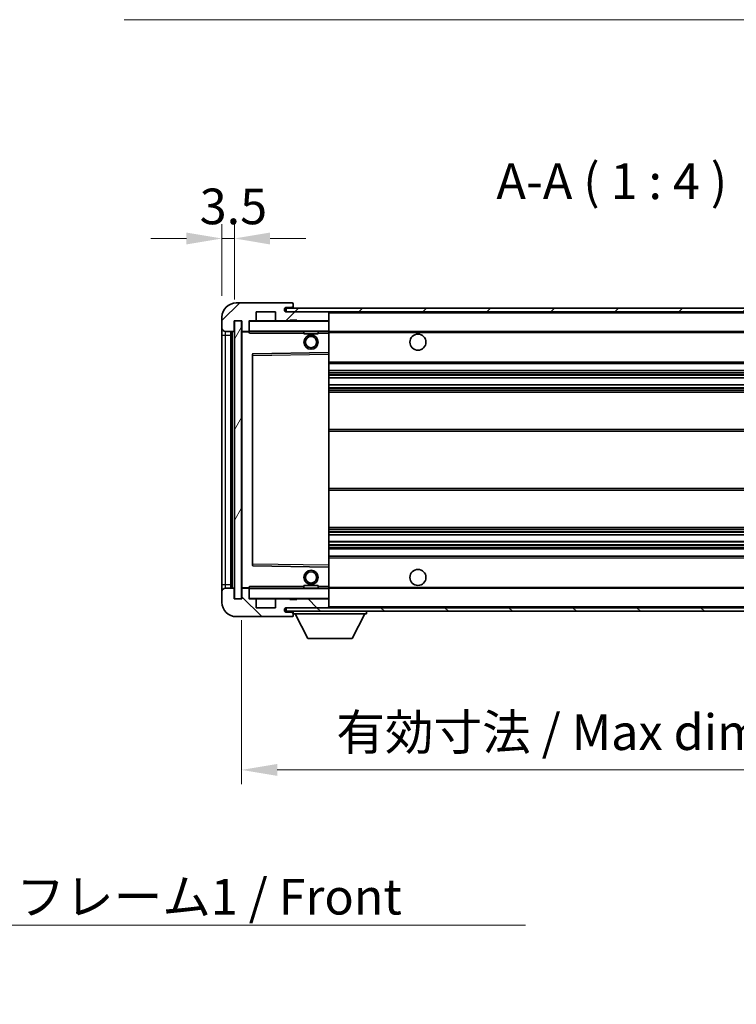
# Model space of a CAD drawing. Units: millimetres. Extents: x 0 to 9454, y 0 to 1124.
# Drawn here: x 2411 to 2612, y 674 to 950 of the extents above; entities that cross this region are included whole.
import ezdxf

# ---------------------------------------------------------------- set-up
doc = ezdxf.new("R2010")
doc.units = ezdxf.units.MM
doc.header["$LTSCALE"] = 4
doc.layers.get('Defpoints').update_dxf_attribs({"lineweight": 25})
for name, color, linetype, lineweight in [('Dimension (ISO)', 7, 'Continuous', 18), ('Hatch (ISO)', 1, 'Continuous', 18), ('Symbol (ISO)', 7, 'Continuous', 18), ('Visible (ISO)', 7, 'Continuous', 35), ('Visible Narrow (ISO)', 7, 'Continuous', 25)]:
    doc.layers.add(name, color=color, linetype=linetype, lineweight=lineweight)
doc.styles.add('Note Text (TK)', font='txt')
doc.dimstyles.new('Default - Method 1b (TK)', dxfattribs={"dimscale": 4, "dimtxt": 2.5, "dimasz": 2.5, "dimexe": 1, "dimexo": 1.5, "dimgap": 1, "dimtad": 1, "dimtoh": 1, "dimrnd": 1e-08, "dimdsep": 46, "dimtxsty": 'Note Text (TK)', "dimcen": 0.09, "dimdle": 5, "dimclrd": 100, "dimclre": 100, "dimclrt": 7, "dimadec": 1, "dimazin": 1, "dimtfac": 1, "dimtmove": 0, "dimatfit": 3, "dimfxl": 0, "dimtolj": 1, "dimlwd": -1, "dimlwe": -1, "dimarcsym": 0})
doc.dimstyles.new('Default - Method 1b (TK)$7', dxfattribs={"dimscale": 4, "dimtxt": 2.5, "dimasz": 2.5, "dimexe": 1, "dimexo": 1.5, "dimgap": 1, "dimtad": 1, "dimtoh": 1, "dimrnd": 1e-08, "dimdsep": 46, "dimtxsty": 'Note Text (TK)', "dimcen": 0.09, "dimdle": 5, "dimclrd": 100, "dimclre": 100, "dimclrt": 7, "dimadec": 1, "dimazin": 1, "dimtfac": 1, "dimtmove": 0, "dimatfit": 3, "dimfxl": 0, "dimtolj": 1, "dimlwd": -1, "dimlwe": -1, "dimarcsym": 0})
pattern_1 = [(45, (1516, -32), (-8.98026, 8.98026), [])]
pattern_2 = [(135.0002, (1516, -32), (-8.98022, -8.98029), [])]

# ---------------------------------------------------------------- blocks, each defined once
blk = doc.blocks.new('*D71')
at = {"layer": 'Defpoints', "color": 0, "transparency": 16777216}
for p in [(2473.41, 788), (2678.41, 788.1), (2678.41, 740)]:
    blk.add_point(p, dxfattribs=at)
at = {"layer": 'Dimension (ISO)', "color": 100, "transparency": 16777216}
for p, q in [((2473.41, 782), (2473.41, 736)), ((2678.41, 782.1), (2678.41, 736)), ((2483.41, 740), (2668.41, 740))]:
    blk.add_line(p, q, dxfattribs=at)
for points in [[(2483.41, 741.67), (2483.41, 738.33), (2473.41, 740)], [(2668.41, 741.67), (2668.41, 738.33), (2678.41, 740)]]:
    blk.add_solid(points, dxfattribs=at)
at = {"layer": 'Dimension (ISO)', "color": 7, "transparency": 16777216, "insert": (2500, 750.59), "char_height": 10, "attachment_point": 4, "style": 'Note Text (TK)'}
blk.add_mtext('\\A1;\\fＭＳ Ｐゴシック|b0|i0;\\H10.0000;有効寸法 / Max dim. 205', dxfattribs=at)
blk = doc.blocks.new('*D74')
at = {"layer": 'Defpoints', "color": 0, "transparency": 16777216}
for p in [(2471.41, 889.08), (2467.91, 867), (2471.41, 866)]:
    blk.add_point(p, dxfattribs=at)
at = {"layer": 'Dimension (ISO)', "color": 100, "transparency": 16777216}
for p, q in [((2467.91, 873), (2467.91, 893.08)), ((2471.41, 872), (2471.41, 893.08)), ((2457.91, 889.08), (2447.91, 889.08)), ((2467.91, 889.08), (2471.41, 889.08)), ((2481.41, 889.08), (2491.41, 889.08))]:
    blk.add_line(p, q, dxfattribs=at)
for points in [[(2457.91, 890.75), (2457.91, 887.41), (2467.91, 889.08)], [(2481.41, 890.75), (2481.41, 887.41), (2471.41, 889.08)]]:
    blk.add_solid(points, dxfattribs=at)
at = {"layer": 'Dimension (ISO)', "color": 7, "transparency": 16777216, "insert": (2461.65, 898.08), "char_height": 10, "attachment_point": 4, "style": 'Note Text (TK)'}
blk.add_mtext('\\A1;3.5', dxfattribs=at)

msp = doc.modelspace()

# ---------------------------------------------------------------- hatches: boundary and pattern name
at = {"layer": 'Hatch (ISO)'}
h = msp.add_hatch(dxfattribs=at)
h.set_pattern_fill('ANSI31', color=256, scale=101.6, style=0)
h.set_pattern_definition(pattern_1)
edge = h.paths.add_edge_path()
edge.add_ellipse((2475.2116, 863.3007), major_axis=(0, -0.3), ratio=1, start_angle=0, end_angle=90)
edge.add_line((2475.5116, 863.3007), (2475.5116, 866.0007))
edge.add_line((2475.5116, 866.0007), (2477.2116, 866.0007))
edge.add_ellipse((2477.2116, 866.3007), major_axis=(0, -0.3), ratio=1, start_angle=0, end_angle=90)
edge.add_line((2477.5116, 866.3007), (2477.5116, 868.5007))
edge.add_line((2477.5116, 868.5007), (2482.9116, 868.5007))
edge.add_line((2482.9116, 868.5007), (2482.9116, 866.3007))
edge.add_ellipse((2483.2116, 866.3007), major_axis=(-0.3, 0), ratio=1, start_angle=0, end_angle=90)
edge.add_line((2483.2116, 866.0007), (2486.9116, 866.0007))
edge.add_line((2486.9116, 866.0007), (2486.9116, 866.2007))
edge.add_line((2486.9116, 866.2007), (2488.9116, 866.2007))
edge.add_line((2488.9116, 866.2007), (2488.9116, 866.0007))
edge.add_line((2488.9116, 866.0007), (2497.6116, 866.0007))
edge.add_ellipse((2497.6116, 866.3007), major_axis=(0, -0.3), ratio=1, start_angle=0, end_angle=90)
edge.add_line((2497.9116, 866.3007), (2497.9116, 868.2007))
edge.add_ellipse((2497.6116, 868.2007), major_axis=(0.3, 0), ratio=1, start_angle=0, end_angle=90)
edge.add_line((2497.6116, 868.5007), (2486.0366, 868.5007))
edge.add_ellipse((2486.0366, 869.1257), major_axis=(0, -0.625), ratio=1, start_angle=348.463041, end_angle=360, ccw=False)
edge.add_ellipse((2486.0366, 869.1257), major_axis=(-0.125, -0.6124), ratio=1, start_angle=191.536959, end_angle=360, ccw=False)
edge.add_line((2486.0366, 869.7507), (2487.4116, 869.7507))
edge.add_ellipse((2487.4116, 870.2507), major_axis=(0, -0.5), ratio=1, start_angle=0, end_angle=90)
edge.add_line((2487.9116, 870.2507), (2487.9116, 870.7007))
edge.add_ellipse((2487.6116, 870.7007), major_axis=(0.3, 0), ratio=1, start_angle=0, end_angle=90)
edge.add_line((2487.6116, 871.0007), (2471.9116, 871.0007))
edge.add_ellipse((2471.9116, 867.0007), major_axis=(0, 4), ratio=1, start_angle=0, end_angle=90)
edge.add_line((2467.9116, 867.0007), (2467.9116, 864.0007))
edge.add_ellipse((2468.9116, 864.0007), major_axis=(-1, 0), ratio=1, start_angle=0, end_angle=90)
edge.add_line((2468.9116, 863.0007), (2471.0116, 863.0007))
edge.add_ellipse((2471.0116, 863.3007), major_axis=(0, -0.3), ratio=1, start_angle=0, end_angle=90)
edge.add_line((2471.3116, 863.3007), (2471.3116, 866.0007))
edge.add_line((2471.3116, 866.0007), (2471.4116, 866.0007))
edge.add_line((2471.4116, 866.0007), (2473.4116, 866.0007))
edge.add_line((2473.4116, 866.0007), (2473.5116, 866.0007))
edge.add_line((2473.5116, 866.0007), (2473.5116, 863.3007))
edge.add_ellipse((2473.8116, 863.3007), major_axis=(-0.3, 0), ratio=1, start_angle=0, end_angle=90)
edge.add_line((2473.8116, 863.0007), (2475.2116, 863.0007))
h = msp.add_hatch(dxfattribs=at)
h.set_pattern_fill('ANSI31', color=256, scale=101.6, style=0)
h.set_pattern_definition(pattern_1)
edge = h.paths.add_edge_path()
edge.add_line((2685.4116, 863.7507), (2680.4116, 863.7507))
edge.add_line((2680.4116, 863.7507), (2680.4116, 862.7507))
edge.add_line((2680.4116, 862.7507), (2685.4116, 862.7507))
edge.add_ellipse((2685.4116, 864.2507), major_axis=(0, -1.5), ratio=1, start_angle=0, end_angle=90)
edge.add_line((2686.9116, 864.2507), (2686.9116, 868.0007))
edge.add_ellipse((2685.4116, 868.0007), major_axis=(1.5, 0), ratio=1, start_angle=0, end_angle=90)
edge.add_line((2685.4116, 869.5007), (2485.9116, 869.5007))
edge.add_line((2485.9116, 869.5007), (2485.9116, 868.5133))
edge.add_line((2485.9116, 868.5133), (2485.9116, 868.5007))
edge.add_line((2485.9116, 868.5007), (2486.0366, 868.5007))
edge.add_line((2486.0366, 868.5007), (2497.6116, 868.5007))
edge.add_line((2497.6116, 868.5007), (2665.9116, 868.5007))
edge.add_line((2665.9116, 868.5007), (2671.8116, 868.5007))
edge.add_line((2671.8116, 868.5007), (2678.3116, 868.5007))
edge.add_line((2678.3116, 868.5007), (2684.9116, 868.5007))
edge.add_line((2684.9116, 868.5007), (2685.4116, 868.5007))
edge.add_ellipse((2685.4116, 868.0007), major_axis=(0, 0.5), ratio=1, start_angle=270, end_angle=360, ccw=False)
edge.add_line((2685.9116, 868.0007), (2685.9116, 864.2507))
edge.add_ellipse((2685.4116, 864.2507), major_axis=(0.5, 0), ratio=1, start_angle=270, end_angle=360, ccw=False)
h = msp.add_hatch(dxfattribs=at)
h.set_pattern_fill('ANSI31', color=256, scale=101.6, angle=14.999978, style=0)
h.set_pattern_definition([(60, (1516, -32), (-10.99852, 6.35), [])])
h.paths.add_polyline_path([(2473.4116, 866.0007), (2471.4116, 866.0007), (2471.4116, 788.0007), (2473.4116, 788.0007)])
h = msp.add_hatch(dxfattribs=at)
h.set_pattern_fill('ANSI31', color=256, scale=101.6, angle=90.00021, style=0)
h.set_pattern_definition(pattern_2)
edge = h.paths.add_edge_path()
edge.add_ellipse((2475.2116, 790.7007), major_axis=(0.3, 0), ratio=1, start_angle=0, end_angle=90)
edge.add_line((2475.2116, 791.0007), (2473.8116, 791.0007))
edge.add_ellipse((2473.8116, 790.7007), major_axis=(0, 0.3), ratio=1, start_angle=0, end_angle=90)
edge.add_line((2473.5116, 790.7007), (2473.5116, 788.0007))
edge.add_line((2473.5116, 788.0007), (2473.4116, 788.0007))
edge.add_line((2473.4116, 788.0007), (2471.4116, 788.0007))
edge.add_line((2471.4116, 788.0007), (2471.3116, 788.0007))
edge.add_line((2471.3116, 788.0007), (2471.3116, 790.7007))
edge.add_ellipse((2471.0116, 790.7007), major_axis=(0.3, 0), ratio=1, start_angle=0, end_angle=90)
edge.add_line((2471.0116, 791.0007), (2468.9116, 791.0007))
edge.add_ellipse((2468.9116, 790.0007), major_axis=(0, 1), ratio=1, start_angle=0, end_angle=90)
edge.add_line((2467.9116, 790.0007), (2467.9116, 787.0007))
edge.add_ellipse((2471.9116, 787.0007), major_axis=(-4, 0), ratio=1, start_angle=0, end_angle=90)
edge.add_line((2471.9116, 783.0007), (2487.6116, 783.0007))
edge.add_ellipse((2487.6116, 783.3007), major_axis=(0, -0.3), ratio=1, start_angle=0, end_angle=90)
edge.add_line((2487.9116, 783.3007), (2487.9116, 783.7507))
edge.add_ellipse((2487.4116, 783.7507), major_axis=(0.5, 0), ratio=1, start_angle=0, end_angle=90)
edge.add_line((2487.4116, 784.2507), (2486.0366, 784.2507))
edge.add_ellipse((2486.0366, 784.8757), major_axis=(0, -0.625), ratio=1, start_angle=191.536959, end_angle=360, ccw=False)
edge.add_ellipse((2486.0366, 784.8757), major_axis=(-0.125, 0.6124), ratio=1, start_angle=348.463041, end_angle=360, ccw=False)
edge.add_line((2486.0366, 785.5007), (2497.6116, 785.5007))
edge.add_ellipse((2497.6116, 785.8007), major_axis=(0, -0.3), ratio=1, start_angle=0, end_angle=90)
edge.add_line((2497.9116, 785.8007), (2497.9116, 787.7007))
edge.add_ellipse((2497.6116, 787.7007), major_axis=(0.3, 0), ratio=1, start_angle=0, end_angle=90)
edge.add_line((2497.6116, 788.0007), (2488.9116, 788.0007))
edge.add_line((2488.9116, 788.0007), (2488.9116, 787.8007))
edge.add_line((2488.9116, 787.8007), (2486.9116, 787.8007))
edge.add_line((2486.9116, 787.8007), (2486.9116, 788.0007))
edge.add_line((2486.9116, 788.0007), (2483.2116, 788.0007))
edge.add_ellipse((2483.2116, 787.7007), major_axis=(0, 0.3), ratio=1, start_angle=0, end_angle=90)
edge.add_line((2482.9116, 787.7007), (2482.9116, 785.5007))
edge.add_line((2482.9116, 785.5007), (2477.5116, 785.5007))
edge.add_line((2477.5116, 785.5007), (2477.5116, 787.7007))
edge.add_ellipse((2477.2116, 787.7007), major_axis=(0.3, 0), ratio=1, start_angle=0, end_angle=90)
edge.add_line((2477.2116, 788.0007), (2475.5116, 788.0007))
edge.add_line((2475.5116, 788.0007), (2475.5116, 790.7007))
h = msp.add_hatch(dxfattribs=at)
h.set_pattern_fill('ANSI31', color=256, scale=101.6, angle=90.00021, style=0)
h.set_pattern_definition(pattern_2)
edge = h.paths.add_edge_path()
edge.add_line((2680.4116, 790.2507), (2685.4116, 790.2507))
edge.add_ellipse((2685.4116, 789.7507), major_axis=(0, 0.5), ratio=1, start_angle=270, end_angle=360, ccw=False)
edge.add_line((2685.9116, 789.7507), (2685.9116, 786.0007))
edge.add_ellipse((2685.4116, 786.0007), major_axis=(0.5, 0), ratio=1, start_angle=270, end_angle=360, ccw=False)
edge.add_line((2685.4116, 785.5007), (2684.9116, 785.5007))
edge.add_line((2684.9116, 785.5007), (2678.3116, 785.5007))
edge.add_line((2678.3116, 785.5007), (2671.8116, 785.5007))
edge.add_line((2671.8116, 785.5007), (2665.9116, 785.5007))
edge.add_line((2665.9116, 785.5007), (2497.6116, 785.5007))
edge.add_line((2497.6116, 785.5007), (2486.0366, 785.5007))
edge.add_line((2486.0366, 785.5007), (2485.9116, 785.5007))
edge.add_line((2485.9116, 785.5007), (2485.9116, 785.488))
edge.add_line((2485.9116, 785.488), (2485.9116, 784.5007))
edge.add_line((2485.9116, 784.5007), (2685.4116, 784.5007))
edge.add_ellipse((2685.4116, 786.0007), major_axis=(0, -1.5), ratio=1, start_angle=0, end_angle=90)
edge.add_line((2686.9116, 786.0007), (2686.9116, 789.7507))
edge.add_ellipse((2685.4116, 789.7507), major_axis=(1.5, 0), ratio=1, start_angle=0, end_angle=90)
edge.add_line((2685.4116, 791.2507), (2680.4116, 791.2507))
edge.add_line((2680.4116, 791.2507), (2680.4116, 790.2507))

# ---------------------------------------------------------------- linework, layer by layer
at = {"layer": 'Visible (ISO)'}
for p, q in [((2487.6116, 871.0007), (2471.9116, 871.0007)), ((2487.6116, 871.0007), (2487.6616, 871.0007)), ((2487.9066, 870.8007), (2487.8945, 870.8007)), ((2487.9116, 870.7507), (2487.9116, 870.7007)), ((2487.9116, 870.2507), (2487.9116, 870.7007)), ((2487.9116, 869.7507), (2487.9116, 870.2507)), ((2477.5116, 866.3007), (2477.5116, 868.5007)), ((2477.5116, 868.5007), (2482.9116, 868.5007)), ((2482.9116, 868.5007), (2482.9116, 866.3007)), ((2685.4116, 869.5007), (2485.9116, 869.5007)), ((2485.9116, 869.5007), (2485.9116, 868.5007)), ((2485.9116, 868.5007), (2685.4116, 868.5007)), ((2486.0366, 869.7507), (2487.4116, 869.7507)), ((2497.6116, 868.5007), (2486.0366, 868.5007)), ((2487.4116, 869.7507), (2487.9116, 869.7507)), ((2487.9116, 869.7507), (2487.9116, 869.5007)), ((2497.9116, 868.2007), (2497.9116, 868.5007)), ((2497.9116, 866.3007), (2497.9116, 868.2007)), ((2467.9116, 867.0007), (2467.9116, 864.0007)), ((2471.3116, 863.3007), (2471.3116, 866.0007)), ((2471.3116, 866.0007), (2473.5116, 866.0007)), ((2473.4116, 866.0007), (2471.4116, 866.0007)), ((2471.4116, 866.0007), (2471.4116, 788.0007)), ((2473.4116, 788.0007), (2473.4116, 866.0007)), ((2473.5116, 866.0007), (2473.5116, 863.3007)), ((2475.5116, 863.3007), (2475.5116, 866.0007)), ((2475.5116, 866.0007), (2477.2116, 866.0007)), ((2483.2116, 866.0007), (2477.2116, 866.0007)), ((2483.2116, 866.0007), (2486.9116, 866.0007)), ((2486.9116, 866.0007), (2486.9116, 866.2007)), ((2486.9116, 866.2007), (2488.9116, 866.2007)), ((2488.9116, 866.0007), (2486.9116, 866.0007)), ((2488.9116, 866.2007), (2488.9116, 866.0007)), ((2488.9116, 866.0007), (2497.6116, 866.0007)), ((2497.8116, 866.0007), (2497.6116, 866.0007)), ((2497.9116, 865.9007), (2497.9116, 866.3007)), ((2497.9116, 863.1007), (2497.9116, 865.9007)), ((2467.9116, 864.0007), (2467.9116, 862.0007)), ((2467.9116, 862.0007), (2467.9116, 792.0007)), ((2468.9116, 863.0007), (2471.0116, 863.0007)), ((2470.4116, 791.0007), (2470.4116, 863.0007)), ((2470.6116, 863.0007), (2470.6116, 791.0007)), ((2473.5116, 862.9007), (2473.5116, 791.1007)), ((2473.8116, 863.0007), (2473.6116, 863.0007)), ((2473.8116, 863.0007), (2475.2116, 863.0007)), ((2475.5116, 863.0007), (2475.2116, 863.0007)), ((2475.5116, 863.3007), (2475.5116, 863.1007)), ((2475.5116, 863.1007), (2475.5116, 862.8323)), ((2475.6116, 863.0007), (2497.8116, 863.0007)), ((2490.9116, 863.0007), (2490.9116, 862.3007)), ((2494.9116, 862.3007), (2490.9116, 862.3007)), ((2494.9116, 863.0007), (2494.9116, 862.3007)), ((2497.9116, 862.5007), (2497.9116, 863.1007)), ((2497.9116, 863.0007), (2665.9116, 863.0007)), ((2497.9116, 857.1991), (2497.9116, 862.5007)), ((2476.5116, 856.6523), (2476.5116, 797.3491)), ((2497.8116, 857.099), (2476.61, 856.7523)), ((2497.8133, 857.0991), (2497.8116, 857.099)), ((2497.9116, 856.599), (2497.9116, 857.1991)), ((2497.9116, 797.4024), (2497.9116, 856.599)), ((2497.9116, 854.0007), (2678.4116, 854.0007)), ((2497.9116, 852.0007), (2678.4116, 852.0007)), ((2497.9116, 849.9554), (2678.4116, 849.9554)), ((2497.9116, 848.0458), (2678.4116, 848.0458)), ((2497.9116, 846.0007), (2673.9116, 846.0007)), ((2497.9116, 835.5007), (2673.9116, 835.5007)), ((2497.9116, 818.5007), (2673.9116, 818.5007)), ((2497.9116, 808.0007), (2673.9116, 808.0007)), ((2497.9116, 805.9555), (2678.4116, 805.9555)), ((2497.9116, 804.046), (2678.4116, 804.046)), ((2497.9116, 802.0007), (2678.4116, 802.0007)), ((2497.9116, 800.0007), (2678.4116, 800.0007)), ((2476.61, 797.2491), (2497.8116, 796.9023)), ((2497.8116, 796.9023), (2497.8133, 796.9023)), ((2497.9116, 796.8023), (2497.9116, 797.4024)), ((2497.9116, 791.5007), (2497.9116, 796.8023)), ((2467.9116, 792.0007), (2467.9116, 790.0007)), ((2467.9116, 790.0007), (2467.9116, 787.0007)), ((2471.0116, 791.0007), (2468.9116, 791.0007)), ((2471.3116, 788.0007), (2471.3116, 790.7007)), ((2473.5116, 790.7007), (2473.5116, 788.0007)), ((2473.6116, 791.0007), (2473.8116, 791.0007)), ((2475.2116, 791.0007), (2473.8116, 791.0007)), ((2475.2116, 791.0007), (2475.5116, 791.0007)), ((2475.5116, 791.169), (2475.5116, 790.9007)), ((2475.5116, 790.9007), (2475.5116, 790.7007)), ((2475.5116, 788.0007), (2475.5116, 790.7007)), ((2497.8116, 791.0007), (2475.6116, 791.0007)), ((2490.9116, 791.7007), (2494.9116, 791.7007)), ((2490.9116, 791.0007), (2490.9116, 791.7007)), ((2494.9116, 791.0007), (2494.9116, 791.7007)), ((2497.9116, 790.9007), (2497.9116, 791.5007)), ((2497.9116, 791.0007), (2665.9116, 791.0007)), ((2497.9116, 788.1007), (2497.9116, 790.9007)), ((2473.5116, 788.0007), (2471.3116, 788.0007)), ((2471.4116, 788.0007), (2473.4116, 788.0007)), ((2477.2116, 788.0007), (2475.5116, 788.0007)), ((2477.2116, 788.0007), (2483.2116, 788.0007)), ((2477.5116, 785.5007), (2477.5116, 787.7007)), ((2482.9116, 787.7007), (2482.9116, 785.5007)), ((2486.9116, 788.0007), (2483.2116, 788.0007)), ((2486.9116, 787.8007), (2486.9116, 788.0007)), ((2486.9116, 788.0007), (2488.9116, 788.0007)), ((2488.9116, 787.8007), (2486.9116, 787.8007)), ((2497.6116, 788.0007), (2488.9116, 788.0007)), ((2488.9116, 788.0007), (2488.9116, 787.8007)), ((2497.6116, 788.0007), (2497.8116, 788.0007)), ((2497.9116, 787.7007), (2497.9116, 788.1007)), ((2497.9116, 785.8007), (2497.9116, 787.7007)), ((2482.9116, 785.5007), (2477.5116, 785.5007)), ((2685.4116, 785.5007), (2485.9116, 785.5007)), ((2485.9116, 785.5007), (2485.9116, 784.5007)), ((2485.9116, 784.5007), (2685.4116, 784.5007)), ((2486.0366, 785.5007), (2497.6116, 785.5007)), ((2487.9116, 784.5007), (2487.9116, 783.8007)), ((2497.9116, 785.6007), (2497.9116, 785.8007)), ((2508.5116, 784.5007), (2508.5116, 783.8007)), ((2471.9116, 783.0007), (2487.6116, 783.0007)), ((2487.4116, 784.2507), (2486.0366, 784.2507)), ((2487.9116, 784.2507), (2487.4116, 784.2507)), ((2487.6616, 783.0007), (2487.6116, 783.0007)), ((2487.8945, 783.2007), (2487.9066, 783.2007)), ((2487.9116, 783.7507), (2487.9116, 783.8007)), ((2487.9116, 783.8007), (2508.5116, 783.8007)), ((2487.9116, 783.3007), (2487.9116, 783.7507)), ((2487.9116, 783.3007), (2487.9116, 783.2507)), ((2491.9616, 776.9007), (2488.4116, 783.8007)), ((2504.4616, 776.9007), (2508.0116, 783.8007)), ((2491.9616, 776.9007), (2504.4616, 776.9007))]:
    msp.add_line(p, q, dxfattribs=at)
for centre, radius in [((2492.9116, 860.0007), 2), ((2522.9116, 860.0007), 2.25), ((2492.9116, 860.0007), 1.5706), ((2492.9116, 794.0007), 2), ((2492.9116, 794.0007), 1.5706), ((2522.9116, 794.0007), 2.25)]:
    msp.add_circle(centre, radius, dxfattribs=at)
for centre, radius, start, end in [((2471.9116, 867.0007), 4, 90, 180), ((2487.4116, 870.2507), 0.5, 270, 0), ((2487.6116, 870.7007), 0.3, 0, 90), ((2487.6616, 870.7507), 0.25, 11.536959, 90), ((2486.0366, 869.1257), 0.625, 90, 270), ((2497.6116, 868.2007), 0.3, 0, 90), ((2475.6116, 865.9007), 0.1, 90, 180), ((2477.2116, 866.3007), 0.3, 270, 0), ((2483.2116, 866.3007), 0.3, 180, 270), ((2497.6116, 866.3007), 0.3, 270, 0), ((2497.8116, 865.9007), 0.1, 0, 90), ((2468.9116, 864.0007), 1, 180, 270), ((2471.0116, 863.3007), 0.3, 270, 0), ((2473.8116, 863.3007), 0.3, 180, 270), ((2473.6116, 862.9007), 0.1, 90, 180), ((2475.2116, 863.3007), 0.3, 270, 0), ((2475.6116, 863.1007), 0.1, 180, 270), ((2497.8116, 863.1007), 0.1, 270, 0), ((2476.6116, 856.6523), 0.1, 90.936997, 180), ((2497.8116, 857.1991), 0.1, 270.936997, 0), ((2476.6116, 797.3491), 0.1, 180, 269.063003), ((2497.8116, 796.8023), 0.1, 0, 89.063003), ((2468.9116, 790.0007), 1, 90, 180), ((2471.0116, 790.7007), 0.3, 0, 90), ((2473.6116, 791.1007), 0.1, 180, 270), ((2473.8116, 790.7007), 0.3, 90, 180), ((2475.2116, 790.7007), 0.3, 0, 90), ((2475.6116, 790.9007), 0.1, 90, 180), ((2497.8116, 790.9007), 0.1, 0, 90), ((2475.6116, 788.1007), 0.1, 180, 270), ((2477.2116, 787.7007), 0.3, 0, 90), ((2483.2116, 787.7007), 0.3, 90, 180), ((2497.6116, 787.7007), 0.3, 0, 90), ((2497.8116, 788.1007), 0.1, 270, 0), ((2471.9116, 787.0007), 4, 180, 270), ((2486.0366, 784.8757), 0.625, 90, 270), ((2497.6116, 785.8007), 0.3, 270, 0), ((2497.8116, 785.6007), 0.1, 270, 0), ((2487.4116, 783.7507), 0.5, 0, 90), ((2487.6116, 783.3007), 0.3, 270, 0), ((2487.6616, 783.2507), 0.25, 270, 348.463041)]:
    msp.add_arc(centre, radius, start, end, dxfattribs=at)
for points, knots in [([(2487.9116, 870.7507), (2487.9116, 870.7606), (2487.911, 870.7693), (2487.9086, 870.7925), (2487.9066, 870.8007), (2487.9066, 870.8007)], [0.0412271589, 0.0412271589, 0.0412271589, 0.0412271589, 0.0460164086, 0.0460164086, 0.0567710401, 0.0567710401, 0.0567710401, 0.0567710401]), ([(2487.9066, 783.2007), (2487.9066, 783.2007), (2487.9086, 783.2088), (2487.911, 783.2321), (2487.9116, 783.2408), (2487.9116, 783.2507)], [0.1703131202, 0.1703131202, 0.1703131202, 0.1703131202, 0.1810677517, 0.1810677517, 0.1858570013, 0.1858570013, 0.1858570013, 0.1858570013])]:
    msp.add_open_spline(points, degree=3, knots=knots, dxfattribs=at)
for points in [[(2475.6116, 862.5007), (2475.5666, 862.6014), (2475.5116, 862.722), (2475.5116, 862.8323)], [(2475.5116, 791.169), (2475.5116, 791.2794), (2475.5666, 791.3999), (2475.6116, 791.5007)]]:
    msp.add_open_spline(points, degree=3, dxfattribs=at)
at = {"layer": 'Visible Narrow (ISO)'}
for p, q in [((2497.8116, 868.5007), (2497.8116, 868.4243)), ((2497.9116, 868.2007), (2665.4534, 868.2007)), ((2475.6116, 865.9007), (2475.5116, 865.9007)), ((2475.6116, 866.0007), (2475.6116, 865.9007)), ((2475.6116, 863.1007), (2475.6116, 865.9007)), ((2475.6116, 865.9007), (2497.8116, 865.9007)), ((2497.8116, 866.0771), (2497.8116, 866.0007)), ((2497.8116, 866.0007), (2497.8116, 865.9007)), ((2497.8116, 865.9007), (2497.8116, 863.1007)), ((2497.9116, 865.9007), (2497.8116, 865.9007)), ((2467.9116, 862.0007), (2468.9116, 862.0007)), ((2468.9116, 862.0007), (2468.9116, 863.0007)), ((2468.9116, 792.0007), (2468.9116, 862.0007)), ((2468.9116, 862.0007), (2470.4116, 862.0007)), ((2470.8616, 791.0007), (2470.8616, 863.0007)), ((2473.6116, 862.9007), (2473.5116, 862.9007)), ((2473.6116, 863.0007), (2473.6116, 862.9007)), ((2473.6116, 862.9007), (2475.5116, 862.9007)), ((2473.6116, 791.1007), (2473.6116, 862.9007)), ((2475.5116, 863.1007), (2475.6116, 863.1007)), ((2475.6116, 863.1007), (2475.6116, 863.0007)), ((2497.8116, 863.1007), (2475.6116, 863.1007)), ((2475.6116, 862.5007), (2475.6116, 863.0007)), ((2475.6116, 862.5007), (2490.9116, 862.5007)), ((2494.9116, 862.5007), (2497.8116, 862.5007)), ((2497.8116, 863.0007), (2497.8116, 863.1007)), ((2497.8116, 863.1007), (2497.9116, 863.1007)), ((2497.8116, 863.0007), (2497.8116, 862.5007)), ((2497.8116, 862.5007), (2497.9116, 862.5007)), ((2497.8116, 862.5007), (2497.8116, 857.099)), ((2497.9116, 862.7007), (2669.9561, 862.7007)), ((2476.5116, 856.2522), (2476.6116, 856.2522)), ((2476.6116, 856.2522), (2476.61, 856.7523)), ((2476.6116, 856.2522), (2497.8116, 856.599)), ((2476.6116, 797.7491), (2476.6116, 856.2522)), ((2497.8133, 857.0991), (2497.8116, 856.599)), ((2497.9116, 856.599), (2497.8116, 856.599)), ((2497.8116, 856.599), (2497.8116, 797.4024)), ((2497.9116, 854.5007), (2678.4116, 854.5007)), ((2497.9116, 851.5007), (2678.4116, 851.5007)), ((2497.9116, 850.9905), (2678.4116, 850.9905)), ((2497.9116, 850.7307), (2678.4116, 850.7307)), ((2497.9116, 849.9956), (2678.4116, 849.9956)), ((2497.9116, 848.0074), (2678.4116, 848.0074)), ((2497.9116, 847.2924), (2678.4116, 847.2924)), ((2497.9116, 847.0309), (2678.4116, 847.0309)), ((2497.9116, 846.5007), (2678.4116, 846.5007)), ((2497.9116, 835.0007), (2678.4116, 835.0007)), ((2497.9116, 819.0007), (2678.4116, 819.0007)), ((2497.9116, 807.5007), (2678.4116, 807.5007)), ((2497.9116, 806.9705), (2678.4116, 806.9705)), ((2497.9116, 806.7089), (2678.4116, 806.7089)), ((2497.9116, 805.9939), (2678.4116, 805.9939)), ((2497.9116, 804.0058), (2678.4116, 804.0058)), ((2497.9116, 803.2707), (2678.4116, 803.2707)), ((2497.9116, 803.0109), (2678.4116, 803.0109)), ((2497.9116, 802.5007), (2678.4116, 802.5007)), ((2497.9116, 799.5007), (2678.4116, 799.5007)), ((2476.5116, 797.7491), (2476.6116, 797.7491)), ((2476.61, 797.2491), (2476.6116, 797.7491)), ((2497.8116, 797.4024), (2476.6116, 797.7491)), ((2497.9116, 797.4024), (2497.8116, 797.4024)), ((2497.8116, 797.4024), (2497.8133, 796.9023)), ((2497.8116, 796.9023), (2497.8116, 791.5007)), ((2467.9116, 792.0007), (2468.9116, 792.0007)), ((2468.9116, 791.0007), (2468.9116, 792.0007)), ((2468.9116, 792.0007), (2470.4116, 792.0007)), ((2473.5116, 791.1007), (2473.6116, 791.1007)), ((2475.5116, 791.1007), (2473.6116, 791.1007)), ((2473.6116, 791.1007), (2473.6116, 791.0007)), ((2475.6116, 790.9007), (2475.5116, 790.9007)), ((2475.6116, 791.0007), (2475.6116, 791.5007)), ((2490.9116, 791.5007), (2475.6116, 791.5007)), ((2475.6116, 791.0007), (2475.6116, 790.9007)), ((2475.6116, 788.1007), (2475.6116, 790.9007)), ((2475.6116, 790.9007), (2497.8116, 790.9007)), ((2497.8116, 791.5007), (2494.9116, 791.5007)), ((2497.9116, 791.5007), (2497.8116, 791.5007)), ((2497.8116, 791.5007), (2497.8116, 791.0007)), ((2497.8116, 791.0007), (2497.8116, 790.9007)), ((2497.8116, 790.9007), (2497.8116, 788.1007)), ((2497.9116, 790.9007), (2497.8116, 790.9007)), ((2497.9116, 791.3007), (2669.9561, 791.3007)), ((2475.5116, 788.1007), (2475.6116, 788.1007)), ((2475.6116, 788.1007), (2475.6116, 788.0007)), ((2497.8116, 788.1007), (2475.6116, 788.1007)), ((2497.8116, 788.0007), (2497.8116, 788.1007)), ((2497.8116, 788.1007), (2497.9116, 788.1007)), ((2497.8116, 788.0007), (2497.8116, 787.9243)), ((2497.8116, 785.5771), (2497.8116, 785.5007)), ((2497.9116, 785.8007), (2665.4534, 785.8007))]:
    msp.add_line(p, q, dxfattribs=at)

# ---------------------------------------------------------------- texts
at = {"layer": 'Symbol (ISO)', "color": 7, "insert": (2544.9202, 897.0007), "char_height": 10, "attachment_point": 7, "style": 'Note Text (TK)'}
msp.add_mtext('A-A ( 1 : 4 )', dxfattribs=at)
at = {"layer": 'Symbol (ISO)', "color": 7, "insert": (2355.6542, 709.4346), "char_height": 10, "width": 206.72514, "attachment_point": 1, "line_spacing_factor": 1.5, "style": 'Note Text (TK)'}
msp.add_mtext('{\\fＭＳ Ｐゴシック|b0|i0;フロントフレーム1 / Front frame1}', dxfattribs=at)

# ---------------------------------------------------------------- dimensions: what is measured, and where the dimension line sits
at = {"layer": 'Dimension (ISO)', "color": 100}
dim = msp.add_linear_dim(base=(2471.4116, 889.0813), p1=(2467.9116, 867.0007), p2=(2471.4116, 866.0007), angle=180, dimstyle='Default - Method 1b (TK)', override={"dimscale": 0, "dimtxt": 10, "dimasz": 10, "dimexe": 4, "dimexo": 6, "dimgap": 4, "dimtoh": 0, "dimdec": 2, "dimcen": 0.36, "dimtol": 0, "dimlim": 0, "dimtp": 0, "dimtm": 0, "dimtdec": 2, "dimtix": 0, "dimtofl": 1, "dimtmove": 0, "dimatfit": 1}, dxfattribs=at)
dim.commit()
dim.dimension.update_dxf_attribs({"geometry": '*D74', "text_midpoint": (2469.6616, 889.0813), "dimtype": 128})
dim = msp.add_linear_dim(base=(2678.4116, 740.0007), p1=(2473.4116, 788.0007), p2=(2678.4116, 788.1007), text='\\fＭＳ Ｐゴシック|b0|i0;\\H10.0000;有効寸法 / Max dim. <>', dimstyle='Default - Method 1b (TK)', override={"dimscale": 0, "dimtxt": 10, "dimasz": 10, "dimexe": 4, "dimexo": 6, "dimgap": 4, "dimtoh": 0, "dimdec": 2, "dimcen": 0.36, "dimtol": 0, "dimlim": 0, "dimtp": 0, "dimtm": 0, "dimtdec": 2, "dimtix": 0, "dimtofl": 0, "dimtmove": 0, "dimatfit": 1}, dxfattribs=at)
dim.commit()
dim.dimension.update_dxf_attribs({"geometry": '*D71', "text_midpoint": (2575.9116, 740.0007), "dimtype": 128})

# ---------------------------------------------------------------- leaders
at = {"layer": 'Symbol (ISO)', "color": 100, "annotation_type": 0, "has_hookline": 1}
for points, hookline_direction, text_width in [([(2667.8509, 867.3619), (2620.0847, 950.4543), (2610.0847, 950.4543)], 1, 169.6591), ([(2309.057, 759.4894), (2345.6542, 696.4485), (2355.6542, 696.4485)], 0, 197.3864)]:
    msp.add_leader(points, dimstyle='Default - Method 1b (TK)$7', override={"dimgap": 0, "dimtad": 1}, dxfattribs=dict(at, hookline_direction=hookline_direction, text_width=text_width))

doc.saveas('drawing.dxf')
